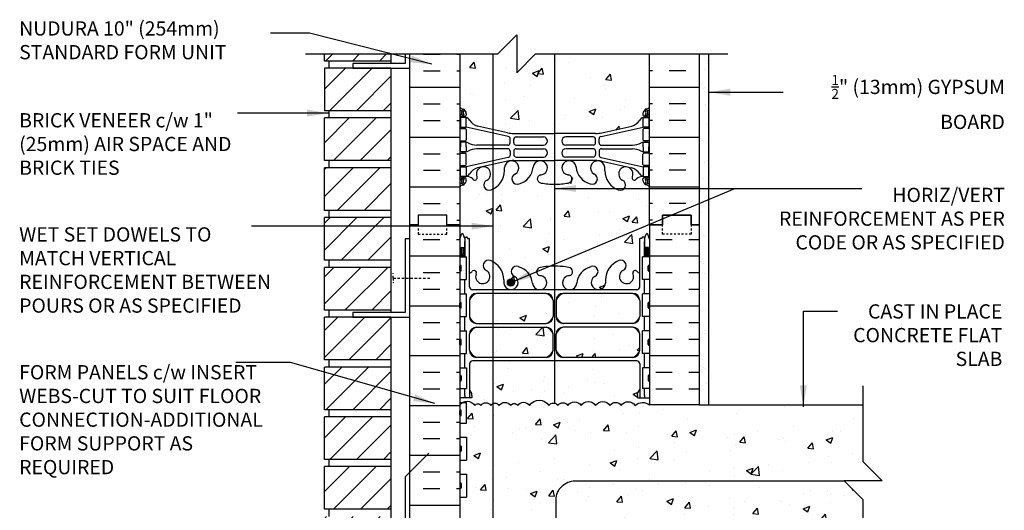
# Model space of a CAD drawing. Units: inches. Extents: x 75 to 126.9, y 108.4 to 175.2.
# Drawn here: x 75 to 126.9, y 149.3 to 175.2 of the extents above; entities that cross this region are included whole.
import ezdxf

# ---------------------------------------------------------------- set-up
doc = ezdxf.new("R2010")
doc.units = ezdxf.units.IN
doc.header["$LTSCALE"] = 0.5
doc.header["$MEASUREMENT"] = 0
doc.linetypes.add('DASHED2', pattern=[0.375, 0.25, -0.125])
for name, color, linetype in [('HATCH', 12, 'Continuous'), ('line25', 2, 'Continuous'), ('LINE3', 3, 'Continuous'), ('LINE50', 5, 'Continuous'), ('LINE9', 9, 'Continuous'), ('TEXT', 4, 'Continuous'), ('Web_Edge', 9, 'Continuous')]:
    doc.layers.add(name, color=color, linetype=linetype)
doc.styles.add('DIM', font='romans.shx', dxfattribs={"width": 0.7})
doc.styles.add('ROMANS', font='romans.shx', dxfattribs={"height": 0.75})
doc.dimstyles.new('ext_12', dxfattribs={"dimscale": 12, "dimtxt": 0.09375, "dimasz": 0.09375, "dimexe": 0.09375, "dimexo": 0.0625, "dimgap": 0.0625, "dimtad": 1, "dimdec": 1, "dimzin": 3, "dimdsep": 46, "dimlunit": 4, "dimtxsty": 'DIM', "dimcen": 0.09, "dimdle": 0.09375, "dimclrt": 4, "dimadec": 0, "dimazin": 0, "dimtfac": 1, "dimtdec": 1, "dimtmove": 2, "dimatfit": 3, "dimfxl": 1, "dimfrac": 2, "dimtolj": 1, "dimtzin": 0, "dimarcsym": 0})

msp = doc.modelspace()

# ---------------------------------------------------------------- hatches: boundary and pattern name
at = {"layer": 'HATCH'}
h = msp.add_hatch(dxfattribs=at)
h.set_pattern_fill('AR-CONC', color=256, scale=0.5)
h.paths.add_polyline_path([(118.433, 150.901), (120.433, 150.901), (119.433, 151.901), (119.433, 154.901), (110.803, 154.901), (108.178, 154.901, 0.370317), (107.416, 154.881, 0.520567), (106.685, 154.881, 0.520567), (106.092, 154.881, 0.520567), (105.335, 154.881, 0.520567), (104.568, 154.881, 0.520567), (103.88, 154.881, 0.520567), (103.344, 154.881, 0.520567), (102.874, 154.881, 0.520567), (101.854, 154.881, 0.520567), (101.23, 154.881, 0.520567), (100.863, 154.881, 0.520567), (100.258, 154.881, 0.520567), (99.813, 154.881, 0.520567), (99.298, 154.881, 0.520567), (98.976, 154.881, 0.388951), (98.322, 155.026), (98.543, 155.026), (98.543, 153.946), (98.178, 153.946), (98.178, 153.196), (98.543, 153.196), (98.543, 151.996), (98.178, 151.996), (98.178, 151.246), (98.543, 151.246), (98.543, 150.046), (98.178, 150.046), (98.178, 149.296), (98.543, 149.296), (98.543, 148.096), (98.178, 148.096), (98.178, 146.401, -0.504816), (98.976, 146.381, -0.520567), (99.298, 146.381, -0.520567), (99.813, 146.381, -0.520567), (100.258, 146.381, -0.520567), (100.863, 146.381, -0.520567), (101.23, 146.381, -0.520567), (101.854, 146.381, -0.520567), (102.874, 146.381, -0.520567), (103.344, 146.381, -0.520567), (103.88, 146.381, -0.520567), (104.568, 146.381, -0.520567), (105.335, 146.381, -0.520567), (106.092, 146.381, -0.520567), (106.685, 146.381, -0.520567), (107.416, 146.381, -0.370317), (108.178, 146.401), (108.866, 146.401), (108.866, 146.901), (110.366, 146.901), (119.433, 146.901), (119.433, 149.901)])
h.paths.add_polyline_path([(107.668, 130.967, 0.108935), (107.515, 130.854, -0.8344), (107.304, 130.979), (107.316, 131.001, 2.155404), (106.777, 130.806, -1), (106.563, 130.295, -0.311223), (105.854, 131.311), (105.855, 131.476, 1.661382), (105.294, 131.124, -1), (105.08, 130.612, -0.30095), (104.344, 131.485, 1.661382), (103.783, 131.132, 0.055617), (103.962, 131.086, -0.843243), (103.928, 130.654, -0.049932), (103.178, 130.59, -0.049932), (102.428, 130.654, -0.843243), (102.394, 131.086, 0.055617), (102.573, 131.132, 1.661382), (102.012, 131.485, -0.30095), (101.276, 130.612, -1), (101.062, 131.124, 1.661382), (100.501, 131.476), (100.502, 131.311, -0.311223), (99.793, 130.295, -1), (99.579, 130.806, 2.155404), (99.041, 131.001), (99.052, 130.979, -0.834375), (98.841, 130.854, 0.108938), (98.688, 130.967), (98.688, 129.13), (98.588, 129.13), (98.588, 129.1, -0.414214), (98.538, 129.05), (98.412, 129.05), (98.363, 128.9, -0.6), (98.263, 128.9), (98.178, 129.161), (98.178, 128.401), (102.376, 128.401), (103.376, 129.401), (103.376, 127.401), (104.376, 128.401), (108.178, 128.401), (108.178, 129.161), (108.093, 128.9, -0.6), (107.993, 128.9), (107.944, 129.05), (107.818, 129.05, -0.414214), (107.768, 129.1), (107.768, 129.13), (107.668, 129.13)])
h.paths.add_polyline_path([(107.668, 139.075, 0.268138), (107.507, 139.223), (98.849, 139.223, 0.268156), (98.688, 139.075), (98.688, 137.713), (98.808, 137.513), (98.808, 137.401), (98.808, 137.289), (98.688, 137.089), (98.688, 135.727, 0.268156), (98.849, 135.579), (107.507, 135.579, 0.268138), (107.668, 135.727), (107.668, 137.089), (107.548, 137.289), (107.548, 137.401), (107.548, 137.513), (107.668, 137.713)])
h.paths.add_polyline_path([(102.727, 133.61), (99.063, 133.61, 0.225652), (98.688, 133.235), (98.688, 132.394, 0.225652), (99.063, 132.019), (102.727, 132.019, 0.225652), (103.102, 132.394), (103.102, 133.235, 0.225652)])
h.paths.add_polyline_path([(103.102, 134.176), (103.102, 135.017, 0.225652), (102.727, 135.392), (99.063, 135.392, 0.225652), (98.688, 135.017), (98.688, 134.176, 0.225652), (99.063, 133.801), (102.727, 133.801, 0.225652)])
h.paths.add_polyline_path([(107.668, 135.017, 0.225652), (107.293, 135.392), (103.629, 135.392, 0.225652), (103.254, 135.017), (103.254, 134.176, 0.225652), (103.629, 133.801), (107.293, 133.801, 0.225652), (107.668, 134.176)])
h.paths.add_polyline_path([(107.668, 133.235, 0.225652), (107.293, 133.61), (103.629, 133.61, 0.225652), (103.254, 133.235), (103.254, 132.394, 0.225652), (103.629, 132.019), (107.293, 132.019, 0.225652), (107.668, 132.394)])
h.paths.add_polyline_path([(103.102, 140.626, 0.225652), (102.727, 141.001), (99.063, 141.001, 0.225652), (98.688, 140.626), (98.688, 139.786, 0.225652), (99.063, 139.411), (102.727, 139.411, 0.225652), (103.102, 139.786)])
h.paths.add_polyline_path([(103.102, 142.408, 0.225652), (102.727, 142.783), (99.063, 142.783, 0.225652), (98.688, 142.408), (98.688, 141.567, 0.225652), (99.063, 141.192), (102.727, 141.192, 0.225652), (103.102, 141.567)])
h.paths.add_polyline_path([(107.668, 142.408, 0.225652), (107.293, 142.783), (103.629, 142.783, 0.225652), (103.254, 142.408), (103.254, 141.567, 0.225652), (103.629, 141.192), (107.293, 141.192, 0.225652), (107.668, 141.567)])
h.paths.add_polyline_path([(107.668, 140.626, 0.225652), (107.293, 141.001), (103.629, 141.001, 0.225652), (103.254, 140.626), (103.254, 139.786, 0.225652), (103.629, 139.411), (107.293, 139.411, 0.225652), (107.668, 139.786)])
h.paths.add_polyline_path([(107.668, 145.672), (107.768, 145.672), (107.768, 145.702, -0.414214), (107.818, 145.752), (107.944, 145.752), (107.993, 145.902, -0.6), (108.093, 145.902), (108.178, 145.642), (108.178, 146.401, 0.370317), (107.416, 146.381, 0.520567), (106.685, 146.381, 0.520567), (106.092, 146.381, 0.520567), (105.335, 146.381, 0.520567), (104.568, 146.381, 0.520567), (103.88, 146.381, 0.520567), (103.344, 146.381, 0.520567), (102.874, 146.381, 0.520567), (101.854, 146.381, 0.520567), (101.23, 146.381, 0.520567), (100.863, 146.381, 0.520567), (100.258, 146.381, 0.520567), (99.813, 146.381, 0.520567), (99.298, 146.381, 0.520567), (98.976, 146.381, 0.504816), (98.178, 146.401), (98.178, 145.642), (98.263, 145.902, -0.6), (98.363, 145.902), (98.412, 145.752), (98.538, 145.752, -0.414214), (98.588, 145.702), (98.588, 145.672), (98.688, 145.672), (98.688, 143.835, 0.108933), (98.841, 143.948, -0.8344), (99.052, 143.823), (99.041, 143.801, 2.155404), (99.579, 143.996, -1), (99.793, 144.507, -0.311223), (100.502, 143.491), (100.501, 143.326, 1.661382), (101.062, 143.679, -1), (101.276, 144.19, -0.30095), (102.012, 143.318, 1.661382), (102.573, 143.67, 0.055617), (102.394, 143.716, -0.843243), (102.428, 144.148, -0.049932), (103.178, 144.213, -0.049932), (103.928, 144.148, -0.843243), (103.962, 143.716, 0.055617), (103.783, 143.67, 1.661382), (104.344, 143.318, -0.30095), (105.08, 144.19, -1), (105.294, 143.679, 1.661382), (105.855, 143.326), (105.854, 143.491, -0.311223), (106.563, 144.507, -1), (106.777, 143.996, 2.155404), (107.316, 143.801), (107.304, 143.823, -0.834375), (107.515, 143.948, 0.10894), (107.668, 143.835)])
h.paths.add_polyline_path([(107.668, 157.075, 0.268138), (107.507, 157.223), (98.849, 157.223, 0.268156), (98.688, 157.075), (98.688, 155.713), (98.808, 155.513), (98.808, 155.401), (98.808, 155.281), (98.178, 155.281), (98.178, 155.026), (98.322, 155.026, -0.388951), (98.976, 154.881, -0.520567), (99.298, 154.881, -0.520567), (99.813, 154.881, -0.520567), (100.258, 154.881, -0.520567), (100.863, 154.881, -0.520567), (101.23, 154.881, -0.520567), (101.854, 154.881, -0.520567), (102.874, 154.881, -0.520567), (103.344, 154.881, -0.520567), (103.88, 154.881, -0.520567), (104.568, 154.881, -0.520567), (105.335, 154.881, -0.520567), (106.092, 154.881, -0.520567), (106.685, 154.881, -0.520567), (107.416, 154.881, -0.370317), (108.178, 154.901), (108.178, 155.281), (107.548, 155.281), (107.548, 155.401), (107.548, 155.513), (107.668, 155.713)])
h.paths.add_polyline_path([(103.102, 158.626, 0.225652), (102.727, 159.001), (99.063, 159.001, 0.225652), (98.688, 158.626), (98.688, 157.786, 0.225652), (99.063, 157.411), (102.727, 157.411, 0.225652), (103.102, 157.786)])
h.paths.add_polyline_path([(103.102, 160.408, 0.225652), (102.727, 160.783), (99.063, 160.783, 0.225652), (98.688, 160.408), (98.688, 159.567, 0.225652), (99.063, 159.192), (102.727, 159.192, 0.225652), (103.102, 159.567)])
h.paths.add_polyline_path([(107.668, 160.408, 0.225652), (107.293, 160.783), (103.629, 160.783, 0.225652), (103.254, 160.408), (103.254, 159.567, 0.225652), (103.629, 159.192), (107.293, 159.192, 0.225652), (107.668, 159.567)])
h.paths.add_polyline_path([(107.668, 158.626, 0.225652), (107.293, 159.001), (103.629, 159.001, 0.225652), (103.254, 158.626), (103.254, 157.786, 0.225652), (103.629, 157.411), (107.293, 157.411, 0.225652), (107.668, 157.786)])
h.paths.add_polyline_path([(107.668, 163.672), (107.768, 163.672), (107.768, 163.702, -0.414214), (107.818, 163.752), (107.944, 163.752), (107.993, 163.902, -0.6), (108.093, 163.902), (108.178, 163.642), (108.178, 164.401), (108.178, 166.401, 0.08841), (108.032, 166.498), (107.942, 166.498), (107.942, 166.54, -0.249069), (107.832, 166.747), (107.832, 166.815, -0.414214), (107.895, 166.877), (107.942, 166.877), (107.942, 166.947), (107.837, 166.947, 0.231736), (107.479, 166.796, -0.8344), (107.268, 166.922), (107.28, 166.943, 2.155404), (106.741, 166.749, -1), (106.527, 166.238, -0.311223), (105.818, 167.254), (105.819, 167.419, 1.661382), (105.258, 167.066, -1), (105.044, 166.555, -0.30095), (104.308, 167.427, 1.661382), (103.747, 167.074, 0.055617), (103.926, 167.029, -0.843243), (103.892, 166.596, -0.047544), (103.178, 166.532, -0.047544), (102.464, 166.596, -0.843243), (102.43, 167.029, 0.055617), (102.609, 167.074, 1.661382), (102.048, 167.427, -0.30095), (101.312, 166.555, -1), (101.098, 167.066, 1.661382), (100.537, 167.419), (100.538, 167.254, -0.311223), (99.829, 166.238, -1), (99.615, 166.749, 2.155404), (99.077, 166.943), (99.088, 166.922, -0.834375), (98.877, 166.796, 0.23174), (98.519, 166.947), (98.414, 166.947), (98.414, 166.877), (98.462, 166.877, -0.414214), (98.524, 166.815), (98.524, 166.747, -0.249069), (98.414, 166.54), (98.414, 166.498), (98.324, 166.498, 0.088416), (98.178, 166.401), (98.178, 164.401), (98.178, 163.642), (98.263, 163.902, -0.6), (98.363, 163.902), (98.412, 163.752), (98.538, 163.752, -0.414214), (98.588, 163.702), (98.588, 163.672), (98.688, 163.672), (98.688, 161.835, 0.108933), (98.841, 161.948, -0.8344), (99.052, 161.823), (99.041, 161.801, 2.155404), (99.579, 161.996, -1), (99.793, 162.507, -0.311223), (100.502, 161.491), (100.501, 161.326, 1.661382), (101.062, 161.679, -1), (101.276, 162.19, -0.30095), (102.012, 161.318, 1.661382), (102.573, 161.67, 0.055617), (102.394, 161.716, -0.843243), (102.428, 162.148, -0.049932), (103.178, 162.213, -0.049932), (103.928, 162.148, -0.843243), (103.962, 161.716, 0.055617), (103.783, 161.67, 1.661382), (104.344, 161.318, -0.30095), (105.08, 162.19, -1), (105.294, 161.679, 1.661382), (105.855, 161.326), (105.854, 161.491, -0.311223), (106.563, 162.507, -1), (106.777, 161.996, 2.155404), (107.316, 161.801), (107.304, 161.823, -0.834375), (107.515, 161.948, 0.10894), (107.668, 161.835)])
h.paths.add_polyline_path([(108.178, 173.401), (102.178, 173.401), (101.178, 172.401), (101.178, 174.401), (100.178, 173.401), (98.178, 173.401), (98.178, 170.593, 0.088416), (98.324, 170.496), (98.414, 170.496), (98.414, 170.454, -0.249069), (98.524, 170.247), (98.524, 170.18, -0.414214), (98.462, 170.117), (98.414, 170.117), (98.414, 170.047), (98.519, 170.047, -0.155529), (98.695, 169.913, 0.180914), (99.113, 169.602), (100.693, 169.249, 0.054974), (101.02, 169.213), (103.178, 169.213), (105.336, 169.213, 0.054974), (105.663, 169.249), (107.244, 169.602, 0.180914), (107.661, 169.913, -0.155529), (107.837, 170.047), (107.942, 170.047), (107.942, 170.117), (107.895, 170.117, -0.414214), (107.832, 170.18), (107.832, 170.247, -0.249069), (107.942, 170.454), (107.942, 170.496), (108.032, 170.496, 0.08841), (108.178, 170.593)])
h.paths.add_polyline_path([(98.178, 146.401), (97.491, 146.401), (97.491, 145.901), (95.991, 145.901), (95.991, 146.401), (95.553, 146.401), (93.553, 146.401), (93.553, 144.901, -1), (93.053, 144.901), (93.053, 146.401), (91.753, 146.401), (91.753, 144.651, 0.079579), (92.753, 141.401), (97.928, 132.026), (97.928, 131.651), (98.178, 131.651)])
h = msp.add_hatch(dxfattribs=at)
h.set_pattern_fill('ANSI31', color=256, scale=8, style=0)
h.set_pattern_definition([(45, (92.1293, 152.8277), (-0.707107, 0.707107), [])])
h.paths.add_polyline_path([(94.553, 154.276), (91.053, 154.276), (91.053, 152.026), (94.553, 152.026)])
h.paths.add_polyline_path([(94.553, 173.401), (91.053, 173.401), (91.053, 173.026), (94.553, 173.026)])
h.paths.add_polyline_path([(94.553, 149.026), (91.053, 149.026), (91.053, 146.776), (94.553, 146.776)])
h.paths.add_polyline_path([(94.553, 172.651), (92.553, 172.651), (91.053, 172.651), (91.053, 170.401), (94.553, 170.401)])
h.paths.add_polyline_path([(94.553, 170.026), (91.053, 170.026), (91.053, 167.776), (94.553, 167.776)])
h.paths.add_polyline_path([(94.553, 159.526), (91.053, 159.526), (91.053, 157.276), (94.553, 157.276)])
h.paths.add_polyline_path([(94.553, 162.151), (91.053, 162.151), (91.053, 159.901), (94.553, 159.901)])
h.paths.add_polyline_path([(94.553, 164.776), (91.053, 164.776), (91.053, 162.526), (94.553, 162.526)])
h.paths.add_polyline_path([(94.553, 167.401), (91.053, 167.401), (91.053, 165.151), (94.553, 165.151)])
h.paths.add_polyline_path([(94.553, 151.651), (91.053, 151.651), (91.053, 149.401), (94.553, 149.401)])
h.paths.add_polyline_path([(94.553, 156.901), (91.053, 156.901), (91.053, 154.651), (94.553, 154.651)])
h = msp.add_hatch(dxfattribs=at)
h.set_pattern_fill('INSUL', color=256, scale=7, style=0)
h.set_pattern_definition([(0, (-2827.9834, -232.6084), (0, 2.625), []), (0, (-2827.9834, -231.7334), (0, 2.625), [0.875, -0.875]), (0, (-2827.9834, -230.8584), (0, 2.625), [0.875, -0.875])])
h.paths.add_polyline_path([(98.178, 173.401), (95.553, 173.401), (95.553, 164.401), (95.991, 164.401), (95.991, 164.901), (97.491, 164.901), (97.491, 164.401), (98.178, 164.401)])
h = msp.add_hatch(dxfattribs=at)
h.set_pattern_fill('INSUL', color=256, scale=7, style=0)
h.set_pattern_definition([(180, (3034.3397, -232.6084), (0, 2.625), []), (180, (3034.3397, -231.7334), (0, 2.625), [0.875, -0.875]), (180, (3034.3397, -230.8584), (0, 2.625), [0.875, -0.875])])
h.paths.add_polyline_path([(110.803, 173.401), (108.178, 173.401), (108.178, 164.401), (108.866, 164.401), (108.866, 164.901), (110.366, 164.901), (110.366, 164.401), (110.803, 164.401)])
h = msp.add_hatch(dxfattribs=at)
h.set_pattern_fill('AR-SAND', color=256, scale=0.5, style=0)
h.set_pattern_definition([(37.5, (100.74064, 146.9011), (-0.031497, 0.963412), [0, -0.76, 0, -0.85, 0, -0.8125]), (7.5, (100.7406, 146.9011), (0.88489, 1.411073), [0, -0.41, 0, -0.685, 0, -0.2625]), (327.5, (100.1256, 146.9011), (1.55707, 0.00283), [0, -0.25, 0, -0.9, 0, -1.175]), (317.5, (100.1256, 146.9011), (1.503063, 0.43884), [0, -0.125, 0, -0.59, 0, -0.675])])
h.paths.add_polyline_path([(110.803, 154.901), (111.303, 154.901), (111.303, 173.401), (110.803, 173.401)])
h = msp.add_hatch(dxfattribs=at)
h.set_pattern_fill('INSUL', color=256, scale=7, style=0)
h.paths.add_polyline_path([(110.803, 164.401), (110.366, 164.401), (110.366, 163.901), (108.866, 163.901), (108.866, 164.401), (108.178, 164.401), (108.178, 154.901), (110.803, 154.901)])
h.paths.add_polyline_path([(98.178, 164.401), (97.491, 164.401), (97.491, 163.901), (95.991, 163.901), (95.991, 164.401), (95.553, 164.401), (95.553, 146.401), (95.991, 146.401), (95.991, 146.901), (97.491, 146.901), (97.491, 146.401), (98.178, 146.401), (98.178, 148.096)])
at = {"layer": 'LINE3'}
msp.add_hatch(color=256, dxfattribs=at).paths.add_polyline_path([(100.688, 161.354, 1), (101.063, 161.354, 1)])

# ---------------------------------------------------------------- linework, layer by layer
at = {"layer": 'HATCH'}
msp.add_lwpolyline([(98.178, 154.901, -0.504816), (98.976, 154.881, -0.520567), (99.298, 154.881, -0.520567), (99.813, 154.881, -0.520567), (100.258, 154.881, -0.520567), (100.863, 154.881, -0.520567), (101.23, 154.881, -0.520567), (101.854, 154.881, -0.520567), (102.874, 154.881, -0.520567), (103.344, 154.881, -0.520567), (103.88, 154.881, -0.520567), (104.568, 154.881, -0.520567), (105.335, 154.881, -0.520567), (106.092, 154.881, -0.520567), (106.685, 154.881, -0.520567), (107.416, 154.881, -0.370317), (108.178, 154.901)], format="xyb", dxfattribs=at)
at = {"layer": 'line25'}
for p, q in [((91.053, 173.026), (91.053, 173.401)), ((94.553, 173.401), (94.553, 172.901)), ((98.178, 173.401), (98.178, 164.401)), ((108.178, 164.401), (108.178, 173.401)), ((94.553, 173.026), (91.053, 173.026)), ((91.303, 172.651), (91.303, 173.026)), ((94.553, 172.651), (91.053, 172.651)), ((91.053, 172.651), (91.053, 170.401)), ((94.553, 172.651), (94.553, 159.776)), ((94.553, 170.401), (91.053, 170.401)), ((91.303, 170.026), (91.303, 170.401)), ((94.553, 170.026), (91.053, 170.026)), ((91.053, 167.776), (91.053, 170.026)), ((94.553, 167.776), (91.053, 167.776)), ((91.303, 167.401), (91.303, 167.776)), ((94.553, 167.401), (91.053, 167.401)), ((91.053, 165.151), (91.053, 167.401)), ((94.553, 165.151), (91.053, 165.151)), ((91.303, 164.776), (91.303, 165.151)), ((94.553, 164.776), (91.053, 164.776)), ((91.053, 162.526), (91.053, 164.776)), ((98.178, 164.401), (98.178, 146.401)), ((108.178, 164.401), (108.178, 154.901)), ((94.553, 162.526), (91.053, 162.526)), ((91.303, 162.151), (91.303, 162.526)), ((98.178, 162.706), (98.543, 162.706)), ((98.543, 161.506), (98.543, 162.706)), ((108.178, 162.706), (107.813, 162.706)), ((107.813, 161.506), (107.813, 162.706)), ((94.553, 162.151), (91.053, 162.151)), ((91.053, 159.901), (91.053, 162.151)), ((98.178, 161.506), (98.543, 161.506)), ((108.178, 161.506), (107.813, 161.506)), ((98.178, 160.756), (98.543, 160.756)), ((98.543, 159.556), (98.543, 160.756)), ((108.178, 160.756), (107.813, 160.756)), ((107.813, 159.556), (107.813, 160.756)), ((94.553, 159.901), (91.053, 159.901)), ((91.303, 159.526), (91.303, 159.901)), ((94.553, 159.526), (91.053, 159.526)), ((91.053, 157.276), (91.053, 159.526)), ((94.553, 159.526), (94.553, 146.401)), ((98.178, 159.556), (98.543, 159.556)), ((108.178, 159.556), (107.813, 159.556)), ((98.178, 158.806), (98.543, 158.806)), ((98.543, 157.606), (98.543, 158.806)), ((108.178, 158.806), (107.813, 158.806)), ((107.813, 157.606), (107.813, 158.806)), ((94.553, 157.276), (91.053, 157.276)), ((91.303, 156.901), (91.303, 157.276)), ((98.178, 157.606), (98.543, 157.606)), ((108.178, 157.606), (107.813, 157.606)), ((94.553, 156.901), (91.053, 156.901)), ((91.053, 154.651), (91.053, 156.901)), ((98.178, 156.856), (98.543, 156.856)), ((98.543, 156.856), (98.543, 155.776)), ((108.178, 156.856), (107.813, 156.856)), ((107.813, 156.856), (107.813, 155.776)), ((98.178, 155.776), (98.543, 155.776)), ((108.178, 155.776), (107.813, 155.776)), ((94.553, 154.651), (91.053, 154.651)), ((91.303, 154.276), (91.303, 154.651)), ((98.178, 155.026), (98.543, 155.026)), ((98.543, 153.946), (98.543, 155.026)), ((110.803, 154.901), (108.178, 154.901)), ((94.553, 154.276), (91.053, 154.276)), ((91.053, 152.026), (91.053, 154.276)), ((98.178, 153.946), (98.543, 153.946)), ((98.178, 153.196), (98.543, 153.196)), ((98.543, 153.196), (98.543, 151.996)), ((94.553, 152.026), (91.053, 152.026)), ((91.303, 151.651), (91.303, 152.026)), ((98.178, 151.996), (98.543, 151.996)), ((94.553, 151.651), (91.053, 151.651)), ((91.053, 149.401), (91.053, 151.651)), ((98.178, 151.246), (98.543, 151.246)), ((98.543, 151.246), (98.543, 150.046)), ((98.178, 150.046), (98.543, 150.046)), ((94.553, 149.401), (91.053, 149.401)), ((91.303, 149.026), (91.303, 149.401))]:
    msp.add_line(p, q, dxfattribs=at)
at = {"layer": 'LINE3'}
for p, q in [((99.928, 173.401), (99.928, 128.4)), ((103.178, 173.401), (103.178, 154.995))]:
    msp.add_line(p, q, dxfattribs=at)
at = {"layer": 'LINE3', "linetype": 'Continuous'}
msp.add_lwpolyline([(103.256, 138.901), (103.256, 149.901, -0.414214), (104.256, 150.901), (118.433, 150.901)], format="xyb", dxfattribs=at)
at = {"layer": 'LINE3'}
msp.add_circle((100.875, 161.354), 0.188, dxfattribs=at)
at = {"layer": 'LINE50'}
for p, q in [((95.553, 164.401), (95.553, 173.401)), ((110.803, 164.401), (110.803, 173.401)), ((95.553, 146.401), (95.553, 164.401)), ((110.803, 154.901), (110.803, 164.401))]:
    msp.add_line(p, q, dxfattribs=at)
for points in [[(98.178, 164.401), (97.491, 164.401), (97.491, 164.901), (95.991, 164.901), (95.991, 164.401), (95.553, 164.401)], [(98.178, 164.401), (97.491, 164.401), (97.491, 164.901), (95.991, 164.901), (95.991, 164.401), (95.553, 164.401)], [(108.178, 164.401), (108.866, 164.401), (108.866, 164.901), (110.366, 164.901), (110.366, 164.401), (110.803, 164.401)], [(110.803, 164.401), (110.366, 164.401), (110.366, 164.901), (108.866, 164.901), (108.866, 164.401), (108.178, 164.401)]]:
    msp.add_lwpolyline(points, dxfattribs=at)
at = {"layer": 'LINE9'}
for p, q in [((101.178, 174.401), (100.178, 173.401)), ((101.178, 174.401), (101.178, 172.401)), ((90.053, 173.401), (100.178, 173.401)), ((95.303, 173.401), (95.303, 172.901)), ((95.553, 172.651), (95.553, 173.401)), ((101.178, 172.401), (102.178, 173.401)), ((102.178, 173.401), (112.303, 173.401)), ((111.303, 154.901), (111.303, 173.401)), ((95.303, 172.901), (92.553, 172.901)), ((92.553, 172.901), (92.553, 172.651)), ((92.553, 172.651), (95.553, 172.651)), ((98.178, 161.996), (98.178, 162.216)), ((98.178, 162.161), (98.178, 162.161)), ((98.178, 162.051), (98.178, 162.051)), ((98.218, 162.256), (98.218, 162.256)), ((98.218, 161.956), (98.218, 161.956)), ((98.258, 161.996), (98.258, 162.216)), ((108.098, 161.996), (108.098, 162.216)), ((108.138, 162.256), (108.138, 162.256)), ((108.138, 161.956), (108.138, 161.956)), ((108.178, 161.996), (108.178, 162.216)), ((108.178, 162.161), (108.178, 162.161)), ((108.178, 162.051), (108.178, 162.051)), ((98.218, 160.306), (98.218, 160.306)), ((108.138, 160.306), (108.138, 160.306)), ((98.178, 160.046), (98.178, 160.266)), ((98.178, 160.211), (98.178, 160.211)), ((98.178, 160.101), (98.178, 160.101)), ((98.218, 160.006), (98.218, 160.006)), ((98.258, 160.046), (98.258, 160.266)), ((108.098, 160.046), (108.098, 160.266)), ((108.138, 160.006), (108.138, 160.006)), ((108.178, 160.046), (108.178, 160.266)), ((108.178, 160.211), (108.178, 160.211)), ((108.178, 160.101), (108.178, 160.101)), ((98.178, 158.096), (98.178, 158.316)), ((98.178, 158.261), (98.178, 158.261)), ((98.218, 158.356), (98.218, 158.356)), ((98.258, 158.096), (98.258, 158.316)), ((108.098, 158.096), (108.098, 158.316)), ((108.138, 158.356), (108.138, 158.356)), ((108.178, 158.096), (108.178, 158.316)), ((108.178, 158.261), (108.178, 158.261)), ((98.178, 158.151), (98.178, 158.151)), ((98.218, 158.056), (98.218, 158.056)), ((108.138, 158.056), (108.138, 158.056)), ((108.178, 158.151), (108.178, 158.151)), ((98.178, 156.426), (98.178, 156.206)), ((98.178, 156.371), (98.178, 156.371)), ((98.178, 156.261), (98.178, 156.261)), ((98.218, 156.466), (98.218, 156.466)), ((98.218, 156.166), (98.218, 156.166)), ((98.258, 156.426), (98.258, 156.206)), ((108.098, 156.426), (108.098, 156.206)), ((108.138, 156.466), (108.138, 156.466)), ((108.138, 156.166), (108.138, 156.166)), ((108.178, 156.426), (108.178, 156.206)), ((108.178, 156.371), (108.178, 156.371)), ((108.178, 156.261), (108.178, 156.261)), ((119.433, 151.901), (119.433, 155.901)), ((98.178, 154.376), (98.178, 154.596)), ((98.218, 154.636), (98.218, 154.636)), ((98.258, 154.376), (98.258, 154.596)), ((110.803, 154.901), (119.433, 154.901)), ((98.178, 154.541), (98.178, 154.541)), ((98.178, 154.431), (98.178, 154.431)), ((98.218, 154.336), (98.218, 154.336)), ((98.178, 152.706), (98.178, 152.486)), ((98.178, 152.651), (98.178, 152.651)), ((98.178, 152.541), (98.178, 152.541)), ((98.218, 152.746), (98.218, 152.746)), ((98.258, 152.706), (98.258, 152.486)), ((95.319, 151.128), (96.553, 152.362)), ((98.218, 152.446), (98.218, 152.446)), ((120.433, 150.901), (119.433, 151.901)), ((95.319, 146.605), (95.319, 151.128)), ((98.178, 150.756), (98.178, 150.536)), ((98.178, 150.701), (98.178, 150.701)), ((98.178, 150.591), (98.178, 150.591)), ((98.218, 150.496), (98.218, 150.496)), ((98.258, 150.756), (98.258, 150.536)), ((120.433, 150.901), (118.433, 150.901)), ((118.433, 150.901), (119.433, 149.901)), ((119.433, 145.901), (119.433, 149.901))]:
    msp.add_line(p, q, dxfattribs=at)
at = {"layer": 'LINE9', "linetype": 'DASHED2'}
for q in [(94.678, 161.839), (96.678, 161.589), (94.678, 161.339)]:
    msp.add_line((94.678, 161.589), q, dxfattribs=at)
at = {"layer": 'LINE9', "linetype": 'DASHED2', "ltscale": 0.15}
for points in [[(95.991, 164.401), (95.991, 164.401), (95.991, 163.901), (97.491, 163.901), (97.491, 164.401), (97.491, 164.401)], [(110.366, 164.401), (110.366, 164.401), (110.366, 163.901), (108.866, 163.901), (108.866, 164.401), (108.866, 164.401)], [(110.366, 164.401), (110.366, 164.401), (110.366, 163.901), (108.866, 163.901), (108.866, 164.401), (108.866, 164.401)]]:
    msp.add_lwpolyline(points, dxfattribs=at)
at = {"layer": 'LINE9'}
msp.add_lwpolyline([(95.553, 163.651), (95.303, 163.651), (95.303, 159.776), (92.553, 159.776), (92.553, 159.526), (95.553, 159.526)], close=True, dxfattribs=at)
for centre, start, end in [((98.218, 162.216), 90, 180), ((98.218, 161.996), 180, 270), ((98.218, 162.216), 360, 90), ((98.218, 161.996), 270, 0), ((108.138, 162.216), 90, 180), ((108.138, 161.996), 180, 270), ((108.138, 162.216), 0, 90), ((108.138, 161.996), 270, 0), ((98.218, 160.266), 90, 180), ((98.218, 160.266), 360, 90), ((108.138, 160.266), 90, 180), ((108.138, 160.266), 0, 90), ((98.218, 160.046), 180, 270), ((98.218, 160.046), 270, 0), ((108.138, 160.046), 180, 270), ((108.138, 160.046), 270, 0), ((98.218, 158.316), 90, 180), ((98.218, 158.316), 360, 90), ((108.138, 158.316), 90, 180), ((108.138, 158.316), 0, 90), ((98.218, 158.096), 180, 270), ((98.218, 158.096), 270, 0), ((108.138, 158.096), 180, 270), ((108.138, 158.096), 270, 0), ((98.218, 156.426), 90, 180), ((98.218, 156.206), 180, 270), ((98.218, 156.426), 0, 90), ((98.218, 156.206), 270, 0), ((108.138, 156.426), 90, 180), ((108.138, 156.206), 180, 270), ((108.138, 156.426), 360, 90), ((108.138, 156.206), 270, 0), ((98.218, 154.596), 90, 180), ((98.218, 154.596), 360, 90), ((98.218, 154.376), 180, 270), ((98.218, 154.376), 270, 0), ((98.218, 152.706), 90, 180), ((98.218, 152.706), 0, 90), ((98.218, 152.486), 180, 270), ((98.218, 152.486), 270, 0), ((98.218, 150.756), 90, 180), ((98.218, 150.536), 180, 270), ((98.218, 150.756), 0, 90), ((98.218, 150.536), 270, 0)]:
    msp.add_arc(centre, 0.04, start, end, dxfattribs=at)
at = {"layer": 'Web_Edge'}
for p, q in [((98.178, 170.217), (98.256, 170.217)), ((98.324, 170.496), (98.414, 170.496)), ((98.414, 170.496), (98.414, 170.454)), ((98.524, 170.247), (98.524, 170.18)), ((107.832, 170.247), (107.832, 170.18)), ((108.032, 170.496), (107.942, 170.496)), ((107.942, 170.496), (107.942, 170.454)), ((108.178, 170.217), (108.1, 170.217)), ((98.178, 170.117), (98.462, 170.117)), ((98.324, 170.117), (98.324, 170.047)), ((98.414, 170.117), (98.414, 170.047)), ((108.178, 170.117), (107.895, 170.117)), ((107.942, 170.117), (107.942, 170.047)), ((108.032, 170.117), (108.032, 170.047)), ((98.178, 169.477), (98.462, 169.477)), ((98.324, 169.547), (98.324, 169.477)), ((98.414, 169.547), (98.414, 169.477)), ((100.737, 169.051), (98.519, 169.547)), ((98.524, 169.415), (98.524, 168.88)), ((100.693, 169.249), (99.113, 169.602)), ((101.02, 169.213), (103.178, 169.213)), ((105.336, 169.213), (103.178, 169.213)), ((105.62, 169.051), (107.837, 169.547)), ((105.663, 169.249), (107.244, 169.602)), ((107.832, 169.415), (107.832, 168.88)), ((108.178, 169.477), (107.895, 169.477)), ((107.942, 169.547), (107.942, 169.477)), ((108.032, 169.547), (108.032, 169.477)), ((98.178, 168.817), (98.462, 168.817)), ((98.324, 168.817), (98.324, 168.747)), ((98.414, 168.817), (98.414, 168.747)), ((100.709, 168.591), (99.072, 168.591)), ((100.834, 168.716), (100.834, 168.929)), ((101.022, 168.717), (101.022, 168.901)), ((101.147, 169.026), (102.586, 169.026)), ((101.147, 168.592), (102.586, 168.592)), ((105.209, 169.026), (103.77, 169.026)), ((105.209, 168.592), (103.77, 168.592)), ((105.334, 168.717), (105.334, 168.901)), ((105.522, 168.716), (105.522, 168.929)), ((105.647, 168.591), (107.284, 168.591)), ((108.178, 168.817), (107.895, 168.817)), ((107.942, 168.817), (107.942, 168.747)), ((108.032, 168.817), (108.032, 168.747)), ((98.178, 168.177), (98.462, 168.177)), ((98.324, 168.177), (98.324, 168.247)), ((98.414, 168.177), (98.414, 168.247)), ((98.524, 167.58), (98.524, 168.115)), ((100.709, 168.403), (99.072, 168.403)), ((100.834, 168.278), (100.834, 168.066)), ((101.022, 168.277), (101.022, 168.093)), ((101.147, 168.402), (102.586, 168.402)), ((105.209, 168.402), (103.77, 168.402)), ((105.334, 168.277), (105.334, 168.093)), ((105.522, 168.278), (105.522, 168.066)), ((105.647, 168.403), (107.284, 168.403)), ((107.832, 167.58), (107.832, 168.115)), ((108.178, 168.177), (107.895, 168.177)), ((107.942, 168.177), (107.942, 168.247)), ((108.032, 168.177), (108.032, 168.247)), ((100.737, 167.944), (98.519, 167.447)), ((100.693, 167.746), (99.113, 167.393)), ((101.02, 167.782), (103.178, 167.782)), ((101.147, 167.968), (102.586, 167.968)), ((105.336, 167.782), (103.178, 167.782)), ((105.209, 167.968), (103.77, 167.968)), ((105.62, 167.944), (107.837, 167.447)), ((105.663, 167.746), (107.244, 167.393)), ((98.178, 167.517), (98.462, 167.517)), ((98.324, 167.447), (98.324, 167.517)), ((98.414, 167.447), (98.414, 167.517)), ((100.538, 167.254), (100.537, 167.419)), ((105.818, 167.254), (105.819, 167.419)), ((108.178, 167.517), (107.895, 167.517)), ((107.942, 167.447), (107.942, 167.517)), ((108.032, 167.447), (108.032, 167.517)), ((98.178, 166.877), (98.462, 166.877)), ((98.178, 166.777), (98.256, 166.777)), ((98.324, 166.877), (98.324, 166.947)), ((98.414, 166.877), (98.414, 166.947)), ((98.414, 166.498), (98.414, 166.54)), ((98.524, 166.747), (98.524, 166.815)), ((99.077, 166.943), (99.088, 166.922)), ((107.28, 166.943), (107.268, 166.922)), ((107.832, 166.747), (107.832, 166.815)), ((108.178, 166.877), (107.895, 166.877)), ((107.942, 166.877), (107.942, 166.947)), ((107.942, 166.498), (107.942, 166.54)), ((108.032, 166.877), (108.032, 166.947)), ((108.178, 166.777), (108.1, 166.777)), ((98.324, 166.498), (98.414, 166.498)), ((108.032, 166.498), (107.942, 166.498)), ((98.178, 163.642), (98.263, 163.902)), ((98.438, 163.672), (98.363, 163.902)), ((98.412, 163.752), (98.538, 163.752)), ((98.438, 163.672), (98.438, 162.706)), ((98.588, 163.702), (98.588, 163.702)), ((98.588, 163.702), (98.588, 163.672)), ((98.588, 163.672), (98.688, 163.672)), ((98.688, 161.118), (98.688, 163.672)), ((107.768, 163.672), (107.668, 163.672)), ((107.668, 161.118), (107.668, 163.672)), ((107.768, 163.702), (107.768, 163.702)), ((107.768, 163.702), (107.768, 163.672)), ((107.944, 163.752), (107.818, 163.752)), ((107.918, 163.672), (107.993, 163.902)), ((107.918, 163.672), (107.918, 162.706)), ((108.178, 163.642), (108.093, 163.902)), ((99.041, 161.801), (99.052, 161.823)), ((100.502, 161.491), (100.501, 161.326)), ((105.854, 161.491), (105.855, 161.326)), ((107.316, 161.801), (107.304, 161.823)), ((107.507, 160.97), (98.849, 160.97)), ((98.688, 160.408), (98.688, 159.567)), ((102.727, 160.783), (99.063, 160.783)), ((103.102, 160.408), (103.102, 159.567)), ((103.254, 160.409), (103.254, 159.568)), ((107.293, 160.783), (103.629, 160.783)), ((107.668, 160.408), (107.668, 159.567)), ((99.063, 159.192), (102.727, 159.192)), ((99.063, 159.001), (102.727, 159.001)), ((107.293, 159.192), (103.629, 159.192)), ((107.293, 159.001), (103.629, 159.001)), ((98.688, 157.786), (98.688, 158.626)), ((103.102, 157.786), (103.102, 158.626)), ((103.254, 157.785), (103.254, 158.626)), ((107.668, 157.786), (107.668, 158.626)), ((107.507, 157.223), (98.849, 157.223)), ((102.727, 157.411), (99.063, 157.411)), ((107.293, 157.411), (103.629, 157.411)), ((98.688, 157.075), (98.688, 155.281)), ((107.668, 157.075), (107.668, 155.281)), ((98.808, 155.513), (98.688, 155.713)), ((98.808, 155.513), (98.688, 155.713)), ((107.548, 155.513), (107.668, 155.713)), ((107.548, 155.513), (107.668, 155.713)), ((98.804, 155.281), (98.178, 155.281)), ((98.808, 155.289), (98.804, 155.281)), ((98.808, 155.289), (98.804, 155.281)), ((98.808, 155.401), (98.808, 155.513)), ((98.808, 155.401), (98.808, 155.513)), ((98.808, 155.401), (98.808, 155.289)), ((98.808, 155.401), (98.808, 155.289)), ((107.548, 155.401), (107.548, 155.513)), ((107.548, 155.401), (107.548, 155.513)), ((107.548, 155.401), (107.548, 155.289)), ((107.548, 155.401), (107.548, 155.289)), ((107.548, 155.289), (107.553, 155.281)), ((107.548, 155.289), (107.553, 155.281)), ((107.553, 155.281), (108.178, 155.281))]:
    msp.add_line(p, q, dxfattribs=at)
for points in [[(98.219, 169.547), (98.519, 169.547), (98.519, 170.047), (98.219, 170.047)], [(108.137, 169.547), (107.837, 169.547), (107.837, 170.047), (108.137, 170.047)], [(98.219, 167.447), (98.519, 167.447), (98.519, 166.947), (98.219, 166.947)], [(108.137, 167.447), (107.837, 167.447), (107.837, 166.947), (108.137, 166.947)], [(98.388, 162.762), (98.238, 162.762), (98.238, 163.202), (98.388, 163.202)], [(98.348, 162.822), (98.278, 162.822), (98.278, 163.202), (98.348, 163.202)], [(107.968, 162.762), (108.118, 162.762), (108.118, 163.202), (107.968, 163.202)], [(108.008, 162.822), (108.078, 162.822), (108.078, 163.202), (108.008, 163.202)]]:
    msp.add_lwpolyline(points, close=True, dxfattribs=at)
for points in [[(98.519, 168.497), (98.519, 168.747), (98.219, 168.747), (98.219, 168.497)], [(107.837, 168.497), (107.837, 168.747), (108.137, 168.747), (108.137, 168.497)], [(98.519, 168.497), (98.519, 168.247), (98.219, 168.247), (98.219, 168.497)], [(107.837, 168.497), (107.837, 168.247), (108.137, 168.247), (108.137, 168.497)], [(98.438, 162.706), (98.438, 163.522)], [(107.918, 162.706), (107.918, 163.522)], [(98.178, 162.152), (98.178, 155.281)], [(108.178, 162.152), (108.178, 155.281)], [(98.438, 160.756), (98.438, 161.506)], [(107.918, 160.756), (107.918, 161.506)], [(98.438, 158.806), (98.438, 159.556)], [(107.918, 158.806), (107.918, 159.556)], [(98.438, 156.856), (98.438, 157.606)], [(107.918, 156.856), (107.918, 157.606)], [(98.438, 155.401), (98.438, 155.776)], [(107.918, 155.401), (107.918, 155.776)], [(98.438, 155.401), (98.438, 155.281)], [(107.918, 155.401), (107.918, 155.281)]]:
    msp.add_lwpolyline(points, dxfattribs=at)
for centre, radius, start, end in [((98.524, 170.954), 0.5, 226.2109, 250.5288), ((98.524, 170.954), 0.6, 234.7832, 245.0748), ((98.256, 170.237), 0.0196, 269.4032, 15.4901), ((98.518, 170.302), 0.25, 140.1145, 222.4609), ((98.262, 170.391), 0.021, 343.464, 63.9957), ((98.36, 170.433), 0.045, 321.448, 139.1879), ((98.367, 170.163), 0.045, 222.4609, 42.4609), ((98.274, 170.247), 0.25, 0, 70.5288), ((98.518, 170.302), 0.16, 140.0001, 222.4609), ((98.462, 170.18), 0.0625, 270, 0), ((108.082, 170.247), 0.25, 109.4712, 180), ((107.895, 170.18), 0.0625, 180, 270), ((107.99, 170.163), 0.045, 137.5391, 317.5391), ((107.996, 170.433), 0.045, 40.8121, 218.552), ((107.838, 170.302), 0.16, 317.5391, 39.9999), ((107.832, 170.954), 0.5, 289.4712, 313.7878), ((107.838, 170.302), 0.25, 317.5391, 39.8855), ((108.094, 170.391), 0.021, 116.0043, 196.536), ((108.1, 170.237), 0.0196, 164.5099, 270.5968), ((107.832, 170.954), 0.6, 294.9252, 305.2158), ((98.397, 169.705), 0.364, 34.9775, 70.3387), ((99.32, 170.316), 0.743, 212.7919, 253.8107), ((107.036, 170.316), 0.743, 286.1893, 327.2081), ((107.96, 169.705), 0.364, 109.6613, 145.0225), ((98.462, 169.415), 0.0625, 0, 90), ((101.02, 170.713), 1.5, 257.4135, 270), ((105.336, 170.713), 1.5, 270, 282.5865), ((107.895, 169.415), 0.0625, 90, 180), ((98.462, 168.88), 0.0625, 270, 0), ((98.515, 168.529), 0.219, 60.4937, 88.92), ((99.161, 169.758), 1.17, 242.6365, 265.6505), ((100.709, 168.716), 0.125, 270, 0), ((100.709, 168.929), 0.125, 0, 77.3767), ((101.147, 168.901), 0.125, 90, 180), ((101.147, 168.717), 0.125, 180, 270), ((102.586, 168.809), 0.217, 270, 90), ((103.77, 168.809), 0.217, 90, 270), ((105.209, 168.901), 0.125, 0, 90), ((105.209, 168.717), 0.125, 270, 360), ((105.647, 168.929), 0.125, 102.6233, 180), ((105.647, 168.716), 0.125, 180, 270), ((107.196, 169.758), 1.17, 274.3495, 297.3635), ((107.841, 168.529), 0.219, 91.08, 119.5063), ((107.895, 168.88), 0.0625, 180, 270), ((98.462, 168.115), 0.0625, 0, 90), ((98.515, 168.466), 0.219, 271.08, 299.5063), ((99.161, 167.236), 1.17, 94.3495, 117.3635), ((100.709, 168.278), 0.125, 0, 90), ((100.709, 168.066), 0.125, 282.6233, 0), ((101.147, 168.277), 0.125, 90, 180), ((101.147, 168.093), 0.125, 180, 270), ((102.586, 168.185), 0.217, 270, 90), ((103.77, 168.185), 0.217, 90, 270), ((105.209, 168.277), 0.125, 0, 90), ((105.209, 168.093), 0.125, 270, 0), ((105.647, 168.278), 0.125, 90, 180), ((105.647, 168.066), 0.125, 180, 257.3767), ((107.196, 167.236), 1.17, 62.6365, 85.6505), ((107.841, 168.466), 0.219, 240.4937, 268.92), ((107.895, 168.115), 0.0625, 90, 180), ((98.462, 167.58), 0.0625, 270, 0), ((100.911, 167.391), 0.375, 299.9315, 175.7552), ((101.02, 166.282), 1.5, 90, 102.5865), ((102.422, 167.399), 0.375, 299.9315, 175.7552), ((103.934, 167.399), 0.375, 4.2448, 240.0685), ((105.445, 167.391), 0.375, 4.2448, 240.0685), ((105.336, 166.282), 1.5, 77.4135, 90), ((107.895, 167.58), 0.0625, 180, 270), ((98.397, 167.29), 0.364, 289.6613, 325.0225), ((99.32, 166.679), 0.743, 106.1893, 147.2081), ((99.428, 167.074), 0.375, 299.9315, 200.3757), ((99.446, 167.26), 1.092, 290.5175, 359.6668), ((101.205, 166.81), 0.277, 112.68, 292.68), ((101.021, 167.547), 1.034, 286.3365, 353.3331), ((102.484, 166.816), 0.22, 104.2604, 264.8165), ((102.315, 167.855), 0.834, 277.8937, 290.6271), ((104.041, 167.855), 0.834, 249.3729, 262.1063), ((103.872, 166.816), 0.22, 275.1835, 75.7396), ((105.335, 167.547), 1.034, 186.6669, 253.6635), ((105.151, 166.81), 0.277, 247.32, 67.32), ((106.91, 167.26), 1.092, 180.3332, 249.4825), ((106.928, 167.074), 0.375, 339.6243, 240.0685), ((107.036, 166.679), 0.743, 32.7919, 73.8107), ((107.96, 167.29), 0.364, 214.9775, 250.3387), ((98.524, 166.04), 0.6, 114.9252, 125.2168), ((98.524, 166.04), 0.5, 109.4712, 133.7891), ((98.256, 166.758), 0.0196, 344.5099, 90.5968), ((98.518, 166.693), 0.25, 137.5391, 219.8855), ((98.262, 166.603), 0.021, 296.0043, 16.536), ((98.36, 166.562), 0.045, 220.8121, 38.552), ((98.367, 166.831), 0.045, 317.5391, 137.5391), ((98.274, 166.747), 0.25, 289.4712, 360), ((98.518, 166.693), 0.16, 137.5391, 219.9999), ((98.462, 166.815), 0.0625, 360, 90), ((98.544, 166.507), 0.441, 41.0127, 93.2024), ((98.971, 166.878), 0.125, 221.0127, 20.3757), ((99.722, 166.493), 0.277, 112.68, 292.68), ((103.161, 170.309), 3.777, 259.3725, 270.2606), ((103.195, 170.309), 3.777, 269.7394, 280.6275), ((106.634, 166.493), 0.277, 247.32, 67.32), ((107.385, 166.878), 0.125, 159.6243, 318.9873), ((107.812, 166.507), 0.441, 86.7976, 138.9873), ((107.895, 166.815), 0.0625, 90, 180), ((108.082, 166.747), 0.25, 180, 250.5288), ((107.99, 166.831), 0.045, 42.4609, 222.4609), ((107.996, 166.562), 0.045, 141.448, 319.1879), ((107.838, 166.693), 0.16, 320.0001, 42.4609), ((107.832, 166.04), 0.5, 46.2122, 70.5288), ((107.838, 166.693), 0.25, 320.1145, 42.4609), ((108.094, 166.603), 0.021, 163.464, 243.9957), ((108.1, 166.758), 0.0196, 89.4032, 195.4901), ((107.832, 166.04), 0.6, 54.7832, 65.0748), ((98.313, 163.876), 0.0567, 28.0725, 151.9275), ((108.043, 163.876), 0.0567, 28.0725, 151.9275), ((98.538, 163.702), 0.05, 0, 90), ((107.818, 163.702), 0.05, 90, 180), ((99.686, 162.251), 0.277, 67.32, 247.32), ((99.41, 161.485), 1.092, 0.3332, 69.4825), ((106.946, 161.485), 1.092, 110.5175, 179.6668), ((106.67, 162.251), 0.277, 292.68, 112.68), ((98.508, 162.238), 0.441, 294.1187, 318.9873), ((98.935, 161.866), 0.125, 339.6243, 138.9873), ((99.392, 161.671), 0.375, 159.6243, 60.0685), ((101.169, 161.934), 0.277, 67.32, 247.32), ((100.985, 161.197), 1.034, 6.6669, 73.6635), ((102.448, 161.929), 0.22, 95.1835, 255.7396), ((103.125, 158.436), 3.777, 89.1934, 100.6275), ((103.231, 158.436), 3.777, 79.3725, 90.8066), ((103.908, 161.929), 0.22, 284.2604, 84.8165), ((105.371, 161.197), 1.034, 106.3365, 173.3331), ((105.187, 161.934), 0.277, 292.68, 112.68), ((106.964, 161.671), 0.375, 119.9315, 20.3757), ((107.421, 161.866), 0.125, 41.0127, 200.3757), ((107.848, 162.238), 0.441, 221.0127, 245.8818), ((100.875, 161.354), 0.375, 184.2448, 60.0685), ((102.386, 161.345), 0.375, 184.2448, 60.0685), ((102.279, 160.89), 0.834, 69.3729, 82.1063), ((103.97, 161.345), 0.375, 119.9315, 355.7552), ((104.077, 160.89), 0.834, 97.8937, 110.6271), ((105.481, 161.354), 0.375, 119.9315, 355.7552), ((98.897, 161.184), 0.219, 197.3882, 257.4322), ((107.459, 161.184), 0.219, 282.5678, 342.6083), ((99.27, 160.201), 0.617, 109.5682, 160.4318), ((99.063, 160.408), 0.375, 90, 180), ((102.52, 160.201), 0.617, 19.5682, 70.4318), ((102.727, 160.408), 0.375, 360, 90), ((103.836, 160.201), 0.617, 109.5682, 160.4318), ((103.629, 160.408), 0.375, 90, 180), ((107.086, 160.201), 0.617, 19.5682, 70.4318), ((107.293, 160.408), 0.375, 360, 90), ((99.27, 159.774), 0.617, 199.5682, 250.4318), ((99.063, 159.567), 0.375, 180, 270), ((102.52, 159.774), 0.617, 289.5682, 340.4318), ((102.727, 159.567), 0.375, 270, 0), ((103.836, 159.774), 0.617, 199.5682, 250.4318), ((103.629, 159.567), 0.375, 180, 270), ((107.086, 159.774), 0.617, 289.5682, 340.4318), ((107.293, 159.567), 0.375, 270, 0), ((99.27, 158.42), 0.617, 109.5682, 160.4318), ((99.063, 158.626), 0.375, 90, 180), ((102.52, 158.42), 0.617, 19.5682, 70.4318), ((102.727, 158.626), 0.375, 360, 90), ((103.836, 158.42), 0.617, 109.5682, 160.4318), ((103.629, 158.626), 0.375, 90, 180), ((107.086, 158.42), 0.617, 19.5682, 70.4318), ((107.293, 158.626), 0.375, 360, 90), ((99.27, 157.992), 0.617, 199.5682, 250.4318), ((99.063, 157.786), 0.375, 180, 270), ((102.52, 157.992), 0.617, 289.5682, 340.4318), ((102.727, 157.786), 0.375, 270, 0), ((103.836, 157.992), 0.617, 199.5682, 250.4318), ((103.629, 157.786), 0.375, 180, 270), ((107.086, 157.992), 0.617, 289.5682, 340.4318), ((107.293, 157.786), 0.375, 270, 0), ((98.897, 157.01), 0.219, 102.5678, 162.612), ((107.459, 157.01), 0.219, 17.3917, 77.4322)]:
    msp.add_arc(centre, radius, start, end, dxfattribs=at)
for points in [[(101.022, 168.722), (101.022, 168.896)], [(105.334, 168.722), (105.334, 168.896)], [(101.022, 168.272), (101.022, 168.098)], [(105.334, 168.272), (105.334, 168.098)]]:
    msp.add_open_spline(points, degree=1, dxfattribs=at)

# ---------------------------------------------------------------- texts
at = {"layer": 'TEXT', "char_height": 0.75, "style": 'ROMANS'}
for s, insert, width, attachment_point in [('NUDURA 10" (254mm) STANDARD FORM UNIT', (74.969, 174.022), 13.40781, 4), ('\\A1;{\\H0.7x;\\S1/2;}" (13mm) GYPSUM BOARD', (126.896, 170.868), 12.02995, 6), ('BRICK VENEER c/w 1" (25mm) AIR SPACE AND BRICK TIES', (74.969, 168.557), 12.02995, 4), ('\\A1;HORIZ/VERT REINFORCEMENT AS PER CODE OR AS SPECIFIED', (126.896, 164.72), 12.02995, 6), ('WET SET DOWELS TO MATCH VERTICAL REINFORCEMENT BETWEEN POURS OR AS SPECIFIED', (74.969, 161.917), 13.70843, 4), ('\\A1;{\\H1x;CAST IN PLACE CONCRETE FLAT SLAB}', (126.763, 158.581), 9.23436, 6), ('FORM PANELS c/w INSERT WEBS-CUT TO SUIT FLOOR CONNECTION-ADDITIONAL FORM SUPPORT AS REQUIRED', (74.969, 154.029), 13.80582, 4)]:
    msp.add_mtext(s, dxfattribs=dict(at, insert=insert, width=width, attachment_point=attachment_point))

# ---------------------------------------------------------------- leaders
at = {"layer": 'TEXT'}
for points in [[(96.704, 172.856), (90.264, 174.504), (88.206, 174.504)], [(91.262, 170.281), (86.477, 170.281)], [(99.928, 164.324), (89.415, 164.324), (87.207, 164.324)], [(96.862, 154.977), (89.26, 157.134), (86.378, 157.134)]]:
    msp.add_leader(points, dimstyle='ext_12', override={"dimgap": 0.0625, "dimtad": 0}, dxfattribs=at)
for points in [[(111.303, 171.384), (113.576, 171.384), (115.225, 171.384)], [(100.875, 161.354), (112.662, 166.311), (119.365, 166.311)], [(103.178, 166.311), (112.662, 166.311), (119.365, 166.311)], [(116.28, 154.808), (116.28, 159.849), (118.076, 159.849)]]:
    msp.add_leader(points, dimstyle='ext_12', dxfattribs=at)

doc.saveas('drawing.dxf')
